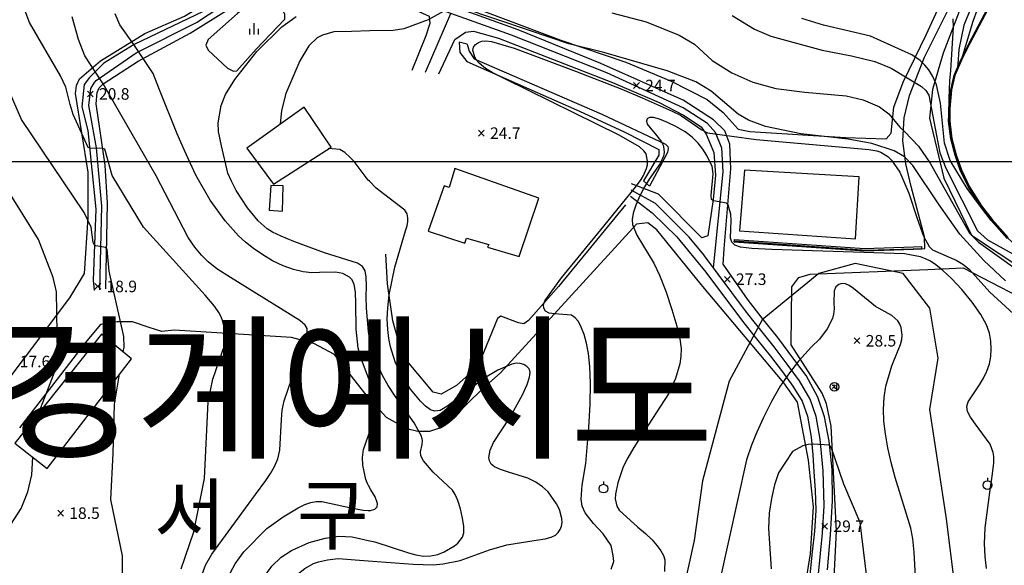
# Model space of a CAD drawing. Extents: x 170117 to 170998, y 450012 to 450901.
# Drawn here: x 170533 to 170704, y 450694 to 450788 of the extents above; entities that cross this region are included whole.
import ezdxf
from ezdxf.enums import TextEntityAlignment as Align

# ---------------------------------------------------------------- set-up
doc = ezdxf.new("R2010")
doc.units = 0
doc.header["$MEASUREMENT"] = 0
for name, color, linetype in [('8-초등학교', 141, 'CONTINUOUS'), ('번호', 7, 'CONTINUOUS'), ('지형', 254, 'CONTINUOUS')]:
    doc.layers.add(name, color=color, linetype=linetype)
doc.styles.add('style1', font='txt', dxfattribs={"height": 10})
doc.styles.add('이정국', font='GulimChe.ttf', dxfattribs={"height": 10})
doc.styles.add('이정국-1', font='GulimChe.ttf', dxfattribs={"height": 2})

msp = doc.modelspace()

# ---------------------------------------------------------------- linework, layer by layer
at = {"layer": '8-초등학교'}
msp.add_lwpolyline([(170192.16, 450763.9), (170955.72, 450763.9), (170955.72, 450209.63), (170192.16, 450209.63)], close=True, dxfattribs=at)
at = {"layer": '지형'}
for points, elevation in [([(170536.1, 450720.26), (170536.1, 450720.27), (170539.03, 450727.89), (170539.35, 450730.49), (170539.14, 450741.26), (170538.58, 450743.76), (170536.01, 450750.35), (170523.32, 450770.69), (170514.66, 450792.52), (170513.37, 450798.77), (170513.41, 450806.53), (170510.11, 450825.96), (170510.26, 450828.37), (170510.77, 450830.77), (170511.24, 450831.99), (170511.86, 450833.1), (170512.62, 450834.09), (170513.8, 450835.24), (170516.91, 450837.38), (170519.74, 450838.72), (170526.94, 450840.63), (170552.45, 450844.25), (170577.32, 450844.4), (170593.75, 450844)], 18), ([(170560.8, 450693.17), (170563.01, 450699.6), (170564.85, 450708.86), (170565.47, 450722.17), (170566.31, 450726.07), (170568.37, 450732.12), (170568.47, 450732.88), (170568.49, 450733.39), (170568.42, 450734.44), (170568.03, 450736.1), (170567.71, 450736.89), (170567.31, 450737.67), (170566.56, 450738.78), (170564.93, 450740.68), (170554.28, 450752.47), (170548.81, 450761.45), (170547.54, 450765.99), (170547.1, 450766.14), (170544.94, 450766.21), (170544.64, 450766.28), (170544.34, 450766.95), (170542.07, 450772.01), (170541.55, 450773.78), (170540.76, 450776.79), (170539.85, 450778.73), (170534.46, 450788.02), (170529.38, 450801.45)], 20), ([(170701.18, 450796.55), (170698.17, 450788.15), (170696.9, 450783.95), (170696.22, 450781.62), (170695.02, 450778.8), (170694.45, 450776.3), (170694.16, 450773.04), (170694.13, 450770.89), (170694.48, 450767.85), (170695.26, 450765.04), (170696.13, 450762.41), (170697.55, 450759.46), (170699.66, 450756.16), (170701.49, 450753.78), (170704.29, 450750.66)], 18), ([(170699.86, 450795.47), (170696.61, 450787.55), (170695.77, 450783.34), (170695.56, 450780.78), (170695.46, 450780.07), (170695.38, 450779.78), (170694.97, 450778.81), (170694.4, 450776.31), (170694.11, 450773.05), (170694.08, 450770.88), (170694.43, 450767.84), (170695.21, 450765.02), (170696.09, 450762.39), (170697.5, 450759.43), (170699.62, 450756.13), (170701.45, 450753.75), (170704.26, 450750.63)], 19), ([(170702.99, 450794.48), (170697.64, 450784.35), (170696.27, 450781.6), (170695.06, 450778.78), (170694.5, 450776.3), (170694.21, 450773.04), (170694.18, 450770.89), (170694.53, 450767.86), (170695.3, 450765.05), (170696.18, 450762.43), (170697.59, 450759.48), (170699.7, 450756.19), (170701.53, 450753.82), (170704.33, 450750.7)], 17), ([(170550.75, 450730.81), (170550.88, 450731.62), (170550.82, 450733.47), (170548.27, 450744.85), (170547.97, 450748.58), (170547.74, 450748.92), (170546, 450749.22), (170545.73, 450749.34), (170545.55, 450749.83), (170545.2, 450752.48), (170543.97, 450755.03), (170533.06, 450771.15), (170524.76, 450790.25)], 19), ([(170606.87, 450790.27), (170603.65, 450788.47), (170599.41, 450786.92), (170597.58, 450786.63), (170593.55, 450786.53)], 24), ([(170703.85, 450743.17), (170700.09, 450746.7), (170695.94, 450751.28), (170692.36, 450756.36), (170687.78, 450763.2), (170686.31, 450764.66), (170684.53, 450765.7), (170680.65, 450767.01), (170676.54, 450767.74), (170668.34, 450768.69), (170662.2, 450769.96), (170659.25, 450771.02), (170657.46, 450772.06), (170652.79, 450776.09), (170650.09, 450777.72), (170645.14, 450779.58), (170634.15, 450782.78), (170628.07, 450784.27), (170621.23, 450786.63), (170609.56, 450790.53)], 24), ([(170635.54, 450789.69), (170641.47, 450788.12), (170647.23, 450785.78), (170649.9, 450784.24), (170652.92, 450781.41), (170656.35, 450779.26), (170660.02, 450777.62), (170663.97, 450776.57), (170669.02, 450775.9), (170676.18, 450775.28), (170679.13, 450774.57), (170681.97, 450773.35), (170683.61, 450772.13), (170685.53, 450769.81), (170686.36, 450769.02), (170688.73, 450766.56), (170690.76, 450763.59), (170697.58, 450751.45), (170699.15, 450749.88), (170719.05, 450735.62)], 23), ([(170563.97, 450690.89), (170565.02, 450693.79), (170566.09, 450695.73), (170573.69, 450706.1), (170575.5, 450708.52), (170576.29, 450709.71), (170576.99, 450710.93), (170577.54, 450712.25), (170577.91, 450713.75), (170578.2, 450719.08), (170578.34, 450720.69), (170578.66, 450722.36), (170581.91, 450731.74), (170582.44, 450733.28), (170582.67, 450734.24), (170582.63, 450734.89), (170582.32, 450735.48), (170581.39, 450736.3), (170569.34, 450743.74), (170567.01, 450745.25), (170565.47, 450746.44), (170564.31, 450747.6), (170563.16, 450748.99), (170562.01, 450750.66), (170556.43, 450761.39), (170547.23, 450777.34), (170544.07, 450782.2), (170542.99, 450785.05), (170541.89, 450789.01)], 21), ([(170593.34, 450726.15), (170592.79, 450727.63), (170591.85, 450730.17), (170591.5, 450731.5), (170591.14, 450734.8), (170591.1, 450739.25), (170591.04, 450741.19), (170590.83, 450742.51), (170590.49, 450743.32), (170590.03, 450743.81), (170588.87, 450744.41), (170587.55, 450744.67), (170584.79, 450744.58), (170583.48, 450744.55), (170581.96, 450744.7), (170580.27, 450745.12), (170578.47, 450745.79), (170576.67, 450746.66), (170574.94, 450747.68), (170573.35, 450748.78), (170571.94, 450749.89), (170570.74, 450750.97), (170568.45, 450753.58), (170565.84, 450757.18), (170563.31, 450761.48), (170561.38, 450765.77), (170560.11, 450768.65), (170557.03, 450776.3), (170555.92, 450779.17), (170552.58, 450784.18), (170550.14, 450787.62), (170549.33, 450789.49)], 22), ([(170593.36, 450733.99), (170593.29, 450734.38), (170592.93, 450738.41), (170592.91, 450740.41), (170592.93, 450742.25), (170592.9, 450743.78), (170592.72, 450744.88), (170592.25, 450745.65), (170591.37, 450746.22), (170585.68, 450748.02), (170580.34, 450750), (170578.13, 450750.93), (170576.65, 450751.62), (170575.7, 450752.19), (170574.17, 450753.58), (170572.31, 450755.82), (170570.33, 450758.86), (170569.5, 450760.43), (170568.89, 450761.87), (170567.81, 450766.57), (170567.28, 450769.08), (170567.22, 450770.56), (170567.72, 450773.6), (170568.46, 450775.51), (170570.12, 450778.1), (170573.92, 450782.94), (170578.26, 450787.26), (170580.73, 450789.03)], 23), ([(170656.4, 450789.19), (170660.3, 450786.83), (170663.12, 450785.61), (170672.02, 450783.21), (170677.13, 450782.19), (170681.14, 450781.21), (170684, 450780.07), (170689.25, 450776.9), (170690.02, 450776.22), (170690.54, 450775.36), (170691.85, 450768.41), (170692.47, 450765.4), (170693.49, 450762.73), (170698.99, 450751.85), (170700.71, 450750.28), (170724.87, 450736.91)], 22), ([(170704.15, 450750.52), (170701.33, 450753.66), (170699.5, 450756.04), (170697.2, 450759.16), (170694.22, 450764.06), (170693.26, 450767.04), (170692.58, 450774.02), (170691.87, 450777.18), (170691.22, 450778.65), (170690.55, 450779.77), (170689.87, 450780.62), (170689.06, 450781.38), (170687.61, 450782.37), (170680.44, 450785.63), (170672.26, 450787.54), (170668.48, 450788.68)], 21), ([(170704.18, 450750.55), (170701.37, 450753.69), (170699.54, 450756.07), (170697.42, 450759.39), (170695.99, 450762.35), (170695.11, 450765), (170694.33, 450767.82), (170693.98, 450770.88), (170694, 450771.92), (170694.05, 450774.87), (170694.17, 450777.89), (170694.37, 450779.69), (170694.8, 450787.2), (170694.75, 450788.63)], 20), ([(170593.55, 450786.53), (170590.37, 450786.45), (170587.27, 450786.38), (170585.31, 450785.8), (170584.4, 450785.36), (170582.94, 450783.93), (170581.4, 450781.32), (170578.93, 450775.68), (170578.2, 450772.71), (170577.98, 450770.34)], 24), ([(170635.43, 450693.14), (170635.86, 450694.43), (170635.75, 450695.5), (170635.43, 450697.21), (170634.03, 450699.25), (170632.32, 450701.07), (170630.93, 450702.89), (170630.39, 450704.07), (170630.18, 450705.25), (170630.39, 450707.72), (170631.01, 450711.47), (170631.56, 450717.73), (170631.75, 450721.69), (170631.82, 450725.38), (170631.72, 450728.32), (170631.48, 450730.57), (170631.13, 450732.36), (170630.71, 450733.87), (170630.23, 450735.11), (170629.72, 450736.08), (170629.18, 450736.76), (170628.53, 450737.18), (170625.58, 450737.41), (170624.65, 450737.53), (170624.04, 450737.87), (170623.74, 450738.39), (170623.69, 450738.99), (170623.9, 450739.71), (170626.79, 450743.66), (170634.13, 450752.67), (170639.62, 450759.43), (170640.61, 450760.74), (170641.03, 450761.42), (170641.54, 450762.64), (170641.69, 450763.28), (170641.73, 450763.93), (170641.46, 450765.18), (170641.08, 450765.75), (170640.32, 450766.39), (170636.81, 450768.45), (170617.1, 450778.17), (170614.78, 450779.34), (170613.59, 450780.02), (170612.49, 450780.93), (170612.07, 450781.44), (170611.73, 450781.99), (170611.43, 450783.18), (170611.54, 450783.72), (170611.87, 450784.17), (170612.37, 450784.51), (170612.97, 450784.74), (170613.66, 450784.83), (170614.66, 450784.72), (170618.57, 450783.52), (170629.2, 450779.56), (170637.28, 450776.4), (170640.81, 450774.92), (170646, 450772.61), (170647.47, 450771.89), (170650.05, 450770.1), (170651.03, 450769.4), (170652.14, 450768.86), (170660.57, 450767.71), (170677.57, 450766.18), (170680.15, 450765.94), (170681.5, 450765.74), (170682.23, 450765.5), (170683.43, 450764.73), (170684.07, 450764.09), (170685.52, 450762.01), (170687.09, 450758.35), (170688.53, 450754), (170689.63, 450750.91), (170690.57, 450749.12), (170691.15, 450748.55), (170694.08, 450747.26), (170695.29, 450746.73), (170696.43, 450746.04), (170697.53, 450745.16), (170701.11, 450741.22), (170706.59, 450736.23)], 25), ([(170545.52, 450776.1), (170544.52, 450775.1)], 20.82), ([(170544.52, 450776.1), (170545.52, 450775.1)], 20.82), ([(170640.31, 450777.56), (170639.31, 450776.56)], 24.7), ([(170639.31, 450777.56), (170640.31, 450776.56)], 24.7), ([(170700.56, 450693.26), (170700.29, 450695.29), (170700.18, 450697.56), (170700.31, 450700.29), (170701.18, 450706.88), (170701.61, 450709.69), (170701.81, 450711.55), (170701.82, 450712.65), (170701.7, 450713.38), (170701.16, 450714.8), (170698.62, 450718.28), (170697.75, 450719.51), (170697.24, 450720.5), (170697.11, 450721.33), (170697.34, 450722.14), (170699.35, 450725.12), (170700.05, 450726.26), (170700.63, 450727.47), (170701.05, 450728.73), (170701.29, 450730.03), (170701.37, 450731.36), (170701.3, 450732.7), (170701.08, 450734.05), (170700.57, 450735.54), (170699.59, 450737.31), (170698.08, 450739.43), (170696.26, 450741.64), (170694.47, 450743.58), (170692.97, 450744.98), (170691.77, 450745.92), (170690.8, 450746.55), (170689.97, 450747), (170689.1, 450747.34), (170686.34, 450747.82), (170663.31, 450748.57), (170659.85, 450748.75), (170657.88, 450749), (170656.87, 450749.36), (170656.33, 450749.87), (170656.11, 450750.57), (170656.22, 450753.69), (170656.17, 450754.71), (170655.92, 450755.49), (170655.69, 450756.38), (170655.4, 450756.66), (170653.15, 450757.07), (170652.81, 450757.3), (170652.75, 450757.99), (170653.09, 450761.74), (170652.92, 450763.07), (170652.61, 450763.7), (170652.02, 450764.9), (170651.31, 450766.03), (170650.49, 450767.08), (170649.49, 450768.07), (170648.25, 450769.01), (170646.77, 450769.9), (170645.21, 450770.66), (170643.82, 450771.22), (170642.76, 450771.5), (170642.05, 450771.52), (170641.66, 450771.3), (170641.55, 450770.88), (170641.66, 450770.33), (170643.31, 450768.31), (170644.13, 450767.28), (170644.42, 450766.7), (170644.58, 450766.08), (170644.61, 450765.44), (170644.52, 450764.81), (170643.94, 450763.53), (170642, 450760.79), (170641.18, 450759.46), (170640.39, 450757.9), (170639.71, 450756.3), (170639.24, 450754.88), (170639.04, 450753.79), (170639.1, 450752.91), (170639.86, 450751.06), (170642.81, 450746.23), (170643.78, 450744.17), (170644.88, 450741.35), (170645.95, 450738.2), (170646.82, 450735.29), (170647.34, 450733.07), (170647.55, 450731.41), (170647.53, 450730.04), (170647.33, 450728.73), (170646.57, 450726.18), (170645.39, 450723.57), (170640.54, 450716.12), (170639.33, 450714.21), (170638.31, 450712.46), (170637.51, 450710.85), (170636.56, 450708.11), (170636.16, 450706.11), (170636.11, 450705.35), (170636.37, 450704.05), (170636.8, 450703.35), (170640.06, 450700.42), (170641.4, 450699.28), (170642.52, 450698.19), (170643.39, 450697.19), (170644.04, 450696.29), (170644.47, 450695.49), (170644.7, 450694.71), (170644.68, 450692.72)], 26), ([(170613.39, 450769.29), (170612.39, 450768.29)], 24.66), ([(170612.39, 450769.29), (170613.39, 450768.29)], 24.66), ([(170593.46, 450760.43), (170593.25, 450760.64), (170590.79, 450763.87), (170590.08, 450764.63), (170589.21, 450765.41), (170588.35, 450765.95), (170586.28, 450766.15)], 24), ([(170593.22, 450694.59), (170601.05, 450694.01), (170604.54, 450693.84), (170606.25, 450694.02), (170609.19, 450694.6), (170614.32, 450696.46), (170617.32, 450697.35), (170622.42, 450698.14), (170623.94, 450698.39), (170625.03, 450698.68), (170625.76, 450699.04), (170626.24, 450699.47), (170626.58, 450700), (170626.79, 450700.6), (170626.9, 450701.23), (170626.88, 450701.89), (170626.42, 450703.45), (170625.93, 450704.43), (170624.46, 450706.51), (170623.49, 450707.42), (170622.34, 450708.22), (170620.94, 450708.89), (170617.62, 450709.95), (170616.19, 450710.41), (170615.18, 450710.87), (170614.58, 450711.36), (170614.28, 450711.89), (170614.2, 450712.48), (170614.44, 450713.76), (170615.01, 450715.09), (170617.86, 450719.51), (170620, 450723.39), (170620.82, 450725.16), (170621.26, 450726.43), (170621.34, 450727.28), (170621.16, 450727.87), (170620.78, 450728.32), (170620.26, 450728.64), (170619.65, 450728.84), (170618.99, 450728.88), (170618.18, 450728.72), (170615.73, 450727.64), (170614.06, 450726.67), (170610.27, 450723.95), (170608.43, 450722.49), (170606.87, 450721.32), (170605.71, 450720.67), (170604.83, 450720.52), (170604.04, 450720.79), (170603.2, 450721.4), (170602.32, 450722.26), (170600.6, 450724.34), (170599.12, 450726.64), (170597.95, 450729.12), (170597.11, 450731.73), (170596.83, 450733.14), (170596.64, 450734.71), (170596.57, 450736.5), (170596.64, 450738.5), (170596.88, 450740.73), (170597.85, 450745.53), (170599.75, 450751.85), (170599.99, 450752.72), (170600.12, 450753.46), (170600.14, 450754.12), (170600.01, 450754.77), (170599.63, 450755.45), (170596.15, 450758.06), (170594.61, 450759.26), (170593.46, 450760.43)], 24), ([(170695.04, 450690.2), (170693.59, 450701.86), (170690.71, 450720.84), (170692.15, 450729.76), (170690.71, 450738.39), (170686.11, 450744.43), (170677.76, 450746.15), (170671.43, 450744.43), (170661.64, 450736.37), (170655.88, 450725.73), (170651.28, 450708.47), (170649.84, 450698.12), (170647.83, 450689.2)], 27), ([(170656.06, 450743.94), (170655.06, 450742.94)], 27.25), ([(170655.06, 450743.94), (170656.06, 450742.94)], 27.25), ([(170546.83, 450742.69), (170545.83, 450741.69)], 18.91), ([(170545.83, 450742.69), (170546.83, 450741.69)], 18.91), ([(170688.33, 450689.67), (170688.02, 450696.08), (170687.77, 450698.38), (170687.43, 450700.21), (170684.71, 450709.04), (170684.01, 450711.63), (170683.43, 450714.17), (170683, 450716.59), (170682.74, 450718.82), (170682.66, 450720.9), (170682.78, 450722.9), (170683.1, 450724.86), (170684.12, 450728.41), (170685.21, 450731.1), (170685.61, 450732.13), (170685.84, 450732.99), (170685.92, 450733.73), (170685.73, 450735.04), (170685.5, 450735.64), (170685.17, 450736.19), (170684.14, 450737.13), (170681.3, 450738.72), (170677.45, 450741.85), (170676.73, 450742.35), (170676.08, 450742.62), (170675.47, 450742.68), (170674.9, 450742.53), (170674.42, 450742.13), (170674.11, 450741.45), (170674.05, 450739.36), (170674.09, 450738.29), (170674.02, 450737.39), (170673.82, 450736.6), (170672.89, 450734.85), (170671.56, 450733.06), (170670.19, 450731.68), (170667.92, 450729.19), (170666.37, 450727.22), (170664.76, 450724.86), (170663.23, 450722.2), (170661.85, 450719.46), (170660.68, 450716.91), (170659.75, 450714.64), (170658.9, 450712.1), (170654.2, 450690.89)], 28), ([(170593.24, 450698.1), (170594.41, 450697.85), (170600.25, 450695.95), (170601.54, 450695.59), (170602.83, 450695.39), (170604.1, 450695.41), (170605.33, 450695.69), (170606.46, 450696.15), (170608.2, 450697.14), (170608.79, 450697.6), (170609.61, 450698.65), (170609.82, 450699.41), (170609.84, 450700.5), (170609.62, 450701.96), (170609.25, 450703.57), (170608.81, 450705.01), (170608.37, 450706.05), (170607.87, 450706.81), (170604.5, 450709.98), (170602.85, 450711.89), (170602.4, 450712.76), (170602.31, 450713.5), (170602.62, 450714.78), (170602.68, 450715.44), (170602.52, 450716.22), (170601.24, 450718.5), (170597.83, 450723.29), (170596.74, 450724.99), (170595.76, 450726.75), (170594.92, 450728.58), (170594.22, 450730.46), (170593.68, 450732.4), (170593.36, 450733.99)], 23), ([(170678.58, 450733.26), (170677.58, 450732.26)], 28.54), ([(170677.58, 450733.26), (170678.58, 450732.26)], 28.54), ([(170544.3, 450668.48), (170544.8, 450668.95), (170545.81, 450670.46), (170546.84, 450672.87), (170550.53, 450686.48), (170550.6, 450688.31), (170550.6, 450695.41), (170548.59, 450705.19), (170549, 450713.21), (170549.25, 450721.78), (170550.11, 450726.96)], 19), ([(170593.3, 450716.4), (170594.07, 450718.64), (170594.6, 450720.05), (170594.86, 450721.13), (170594.85, 450722.02), (170593.34, 450726.15)], 22), ([(170593.27, 450707.68), (170592.86, 450708.68), (170592.3, 450711.17), (170592.26, 450712.5), (170592.43, 450713.89), (170593.3, 450716.4)], 22), ([(170680.09, 450689.37), (170678.63, 450701.24), (170675.8, 450707.85), (170673.63, 450714.14), (170673.29, 450714.65), (170670.45, 450714.82), (170669.6, 450714.77), (170668.69, 450714.54), (170666.87, 450713.52), (170664.47, 450709.84), (170663.76, 450707.76), (170663.21, 450705.39), (170662.86, 450702.83), (170662.73, 450700.18), (170663.2, 450693.17)], 29), ([(170528.87, 450697.26), (170533, 450703.66), (170534.19, 450706.52), (170534.9, 450709.49), (170535.06, 450712.54)], 18), ([(170593.25, 450703.32), (170593.66, 450703.31), (170594.42, 450703.54), (170594.78, 450703.96), (170594.86, 450704.5), (170594.48, 450705.68), (170593.71, 450706.88), (170593.28, 450707.66), (170593.27, 450707.68)], 22), ([(170578.88, 450668.36), (170578.78, 450668.62), (170577.07, 450671.6), (170569.74, 450681.35), (170568.88, 450683.19), (170568.43, 450684.77), (170568.31, 450687.79), (170568.69, 450690.4), (170569.37, 450692.51), (170570.19, 450694.07), (170571.69, 450696.14), (170575.65, 450700.2), (170578.48, 450702.21), (170581.09, 450703.77), (170582.27, 450704.32), (170583.31, 450704.69), (170584.21, 450704.87), (170585.2, 450704.85), (170590.52, 450703.68), (170592.38, 450703.35), (170593.25, 450703.32)], 22), ([(170540.37, 450703.34), (170539.37, 450702.34)], 18.52), ([(170539.37, 450703.34), (170540.37, 450702.34)], 18.52), ([(170672.98, 450701.07), (170671.98, 450700.07)], 29.65), ([(170671.98, 450701.07), (170672.98, 450700.07)], 29.65), ([(170589.03, 450668.32), (170588.12, 450669.78), (170580.09, 450678.5), (170578.23, 450681.15), (170576.62, 450684.39), (170575.04, 450689.14), (170574.92, 450690.19), (170575.01, 450690.99), (170575.49, 450692.21), (170576.52, 450693.66), (170578.15, 450695.17), (170579.93, 450696.35), (170583.02, 450697.76), (170585.8, 450698.52), (170588.16, 450698.83), (170590.44, 450698.7), (170593.24, 450698.1)], 23), ([(170593.15, 450672.92), (170591.72, 450674.52), (170583.8, 450680.79), (170581.73, 450682.97), (170580.88, 450684.21), (170580.28, 450685.45), (170579.9, 450686.71), (170579.68, 450688.15), (170579.71, 450689.27), (170580.2, 450691.12), (170580.95, 450692.19), (170582.23, 450693.26), (170583.77, 450694.08), (170584.62, 450694.38), (170586.16, 450694.75), (170588.06, 450694.98), (170593.22, 450694.59)], 24)]:
    msp.add_lwpolyline(points, dxfattribs=dict(at, elevation=elevation))
for points in [[(170526.03, 450719.71), (170541.49, 450740.22), (170544.03, 450744.44), (170544.65, 450754.14), (170544.67, 450762.02), (170542.44, 450775.65), (170542.61, 450777.05), (170543.13, 450778.21), (170546.79, 450781.37), (170554.5, 450786.08), (170561.39, 450789.12), (170570.04, 450794.47), (170577.8, 450798.83), (170580.51, 450799.07), (170582.82, 450799), (170588.81, 450798.11), (170593.59, 450797.22)], [(170593.58, 450796.23), (170582.39, 450798.83), (170580.09, 450798.91), (170578.54, 450798.74), (170570.89, 450794.37), (170564.59, 450789.91), (170552.66, 450784.17), (170547.39, 450780.94), (170544.89, 450778.46), (170543.97, 450777.25), (170543.53, 450773.34), (170544.57, 450769.28), (170546, 450755.59), (170545.52, 450743.28), (170545.67, 450741.49)], [(170699.17, 450798.68), (170693.02, 450782.67), (170691.2, 450776.39), (170690.65, 450771.41), (170693.14, 450760.97), (170697.96, 450751.09), (170726.41, 450732.22), (170725.95, 450727.79), (170725.92, 450722.87), (170726.34, 450717.14), (170727.07, 450711.82), (170728, 450708.59), (170733.46, 450704.56), (170733.83, 450704.21), (170733.95, 450703.11), (170734.82, 450694.72), (170735.76, 450687.96), (170738.09, 450674.94), (170739.75, 450667.8)], [(170546.7, 450741.62), (170547.01, 450756.11), (170546.09, 450766.25), (170544.78, 450773.61), (170545.11, 450776.56), (170545.74, 450777.56), (170546.07, 450777.92), (170552.99, 450782.74), (170563.47, 450788.02), (170570.02, 450792.37), (170572.36, 450794.15), (170578.28, 450797.35), (170580.18, 450797.56), (170582.58, 450797.45), (170584.65, 450797.18), (170593.05, 450795.32), (170593.58, 450795.11)], [(170605.75, 450792.87), (170626.68, 450784.94), (170637.95, 450781.12), (170645.85, 450777.8), (170652.1, 450774.65), (170654.86, 450772.36), (170657.47, 450769.49), (170659.46, 450769.07), (170676.06, 450768.03), (170683.15, 450767.82), (170683.99, 450768.78), (170684.46, 450773.28), (170686.07, 450777.64), (170690.08, 450785.84), (170695.37, 450797.47)], [(170547.72, 450741.75), (170548.01, 450756.62), (170547.61, 450763.22), (170546.03, 450773.87), (170546.24, 450775.86), (170546.59, 450776.66), (170547.24, 450777.38), (170553.32, 450781.31), (170562.35, 450786.13), (170569.14, 450790.36), (170573.83, 450793.93), (170578.02, 450795.96), (170580.27, 450796.2), (170582.76, 450796.07), (170586.9, 450795.52), (170592.52, 450794.42), (170593.58, 450793.99)], [(170653.16, 450745.42), (170654.83, 450762.07), (170654.62, 450766.17), (170653.52, 450768.91), (170652.11, 450770.49), (170647.93, 450773.21), (170634.64, 450779.24), (170618.13, 450785.79), (170603.56, 450791.01), (170597.06, 450794.03), (170593.58, 450795.11)], [(170573.79, 450783.36), (170578.78, 450788.58), (170578.78, 450789.42), (170576.71, 450793.37), (170576.05, 450793.69), (170575.39, 450793.49), (170570.58, 450789.57), (170565.5, 450785.06), (170565.08, 450784.09), (170565.45, 450783.17), (170568.86, 450780.05), (170569.9, 450779.55), (170570.47, 450779.6), (170573.79, 450783.36)], [(170593.58, 450793.99), (170596.83, 450792.68), (170601.53, 450790.16), (170603.84, 450789.1), (170603.92, 450787.85), (170603.28, 450785.7), (170600.83, 450779.66)], [(170656.8, 450750.13), (170679.71, 450748.47), (170689.82, 450748.8), (170689.76, 450750.8), (170687.49, 450759.56), (170686.53, 450763.49), (170686.05, 450767.46), (170686.25, 450771.44), (170687.17, 450775.35), (170689.79, 450781.96), (170695.67, 450793.83)], [(170781.69, 450712.32), (170777.93, 450726.91), (170747.94, 450724.93), (170746.6, 450730.97), (170737.68, 450735.76), (170722.45, 450741.32), (170713.99, 450744.02), (170711.56, 450745.13), (170708.94, 450746.78), (170706.2, 450748.78), (170704.22, 450750.59), (170701.41, 450753.72), (170699.58, 450756.1), (170697.46, 450759.41), (170696.04, 450762.37), (170695.16, 450765.01), (170694.38, 450767.83), (170694.03, 450770.88), (170694.06, 450773.05), (170694.35, 450776.32), (170694.92, 450778.83), (170696.13, 450781.66), (170697.51, 450784.42), (170702.85, 450794.53)], [(170603.18, 450779.38), (170607.57, 450789.57)], [(170672.93, 450692.99), (170673.5, 450699.09), (170673.82, 450704.96), (170673.76, 450710.39), (170673.26, 450715.35), (170672.45, 450719.57), (170671.29, 450722.99), (170669.25, 450726.74), (170667.14, 450729.58), (170664.33, 450733.3), (170661.64, 450736.69), (170659.07, 450739.95), (170654.85, 450746.08), (170655.01, 450748.7), (170656.17, 450762.61), (170656, 450766.9), (170655.15, 450769.19), (170653.19, 450771.1), (170647.92, 450774.49), (170633.61, 450780.89), (170619.3, 450786.75), (170607.38, 450791.02)], [(170573.41, 450787.89), (170573.41, 450785.89)], [(170572.66, 450786.89), (170572.66, 450785.89)], [(170574.16, 450786.89), (170574.16, 450785.89)], [(170605.53, 450779.09), (170608.26, 450785.07), (170610.12, 450786.34), (170611.51, 450786.48), (170615.89, 450785.26), (170635.66, 450777.59), (170643.75, 450774.11), (170647.94, 450771.93), (170651.03, 450769.87), (170651.88, 450768.63), (170653.24, 450765.43), (170653.49, 450761.52), (170653.1, 450757.25), (170652.19, 450750.95), (170651.13, 450750.64), (170643.61, 450758.2), (170638.95, 450759.97)], [(170610.43, 450784.21), (170609.06, 450784.59), (170609.15, 450782.79), (170610.37, 450781.24), (170629.92, 450772.59), (170637.65, 450769), (170643.66, 450765.96), (170643.68, 450764.96), (170641.05, 450760.5), (170642.08, 450759.61)], [(170610.43, 450784.21), (170610.77, 450783.04), (170611.66, 450781.67), (170633.79, 450772.08), (170644.84, 450766.88), (170645.25, 450766.45), (170645.33, 450766.1), (170645.18, 450765.42), (170642.08, 450759.61)], [(170603.67, 450751.8), (170610, 450749.69), (170610.3, 450750.58), (170614.17, 450749.47), (170613.93, 450749.02), (170619.45, 450747.39), (170622.88, 450757.52), (170608.28, 450762.65), (170607.32, 450759.38), (170606.44, 450759.62), (170603.67, 450751.8)], [(170658.57, 450762.38), (170657.68, 450751.84), (170677.79, 450750.43), (170678.47, 450761.22), (170658.57, 450762.38)], [(170578.51, 450759.66), (170576.34, 450759.71), (170576.08, 450755.42), (170578.37, 450755.26), (170578.51, 450759.66)], [(170666.9, 450668.05), (170668.39, 450674.48), (170669.51, 450679.86), (170670.81, 450687.56), (170671.37, 450692.28), (170672.11, 450699.39), (170672.37, 450704.13), (170672.18, 450710.2), (170671.69, 450715.7), (170670.98, 450719.61), (170669.93, 450722.62), (170668.1, 450725.81), (170666.14, 450728.47), (170663.68, 450731.7), (170659.99, 450736.32), (170658.71, 450737.95), (170651.6, 450747.51), (170651.48, 450747.65), (170648.96, 450750.72), (170643.08, 450756.58), (170638.86, 450758.91)], [(170638.77, 450757.84), (170642.54, 450754.96), (170646.79, 450750.8), (170651.83, 450744.66), (170658.35, 450735.95), (170660.61, 450733.11), (170663.04, 450730.09), (170665.14, 450727.35), (170666.94, 450724.88), (170668.57, 450722.25), (170669.51, 450719.65), (170670.12, 450716.04), (170670.4, 450712.98), (170670.6, 450710), (170670.81, 450706.84), (170670.93, 450703.31), (170670.72, 450699.7), (170670.28, 450696.14), (170669.81, 450691.57)], [(170637.91, 450756.35), (170626.26, 450742.19), (170621.05, 450736.3), (170620.23, 450735.69), (170619.36, 450735.87), (170616.26, 450737.05), (170615.66, 450736.63), (170612.25, 450728.3), (170608.59, 450724.99), (170605.93, 450723.48), (170604.54, 450723.86), (170599.18, 450730.19), (170597.54, 450736.2), (170596.6, 450742.65), (170596.33, 450747.8)], [(170664.43, 450668.06), (170666.4, 450677.79), (170668.36, 450685.75), (170669.98, 450695.78), (170670.53, 450703.93), (170669.65, 450712.06), (170667.77, 450722.1), (170665.4, 450725.43), (170651.06, 450742.55), (170643.34, 450752.02), (170641.75, 450753.22), (170639.79, 450753.02), (170616.2, 450727.2), (170613.21, 450724.52), (170607.41, 450718.85), (170605.79, 450717.66), (170603.9, 450717.03), (170601.87, 450717.02), (170599.94, 450717.5), (170596.43, 450719.46), (170593.68, 450722.42), (170593.32, 450722.87)], [(170669.21, 450668.04), (170674.1, 450691.66), (170674.52, 450699.74), (170673.57, 450717.91), (170672.77, 450721.83), (170672.03, 450723.69), (170666.67, 450732.06), (170666.75, 450742.11), (170667.99, 450743.71), (170669.94, 450744.33), (170690.35, 450745.12), (170696.5, 450745.42), (170711.02, 450737.89), (170724.15, 450732.53), (170725.27, 450730.87), (170725.25, 450718.74), (170726.68, 450710.73), (170727.34, 450708.82), (170728.49, 450707.18), (170730.14, 450706.03), (170732.04, 450705.35), (170732.98, 450703.58), (170738.65, 450667.8)], [(170593.32, 450722.87), (170587.43, 450730.4), (170583.83, 450732.28), (170579.96, 450733.35), (170559.55, 450734.6), (170557.44, 450734.36), (170555.26, 450735.08), (170552.36, 450736.05), (170549.69, 450736.05), (170546.79, 450735.57), (170544.12, 450732.42), (170539.28, 450726.12), (170532.74, 450717.64)], [(170531.91, 450714.98), (170537.56, 450710.61), (170552.17, 450729.64), (170546.95, 450733.93), (170531.91, 450714.98)], [(170673.79, 450725.08), (170674.27, 450725.08), (170674.13, 450724.84)], [(170674.06, 450724.74), (170674.38, 450724.49)], [(170674.54, 450725.16), (170674.54, 450724.32)], [(170634.06, 450708.34), (170634.06, 450707.84)], [(170700.73, 450708.97), (170700.73, 450708.47)]]:
    msp.add_lwpolyline(points, dxfattribs=at)
for points in [[(170572.18, 450766.21), (170576.83, 450759.91), (170586.82, 450766.37), (170582.14, 450773.29)], [(170656.82, 450750.36), (170679.39, 450748.79), (170687.89, 450749.07), (170689.27, 450749.12), (170689.29, 450748.63), (170687.86, 450748.58), (170679.38, 450748.29), (170656.75, 450749.87)]]:
    msp.add_lwpolyline(points, close=True, dxfattribs=at)
for centre in [(170674.15, 450724.76), (170634.06, 450707.09), (170700.73, 450707.72)]:
    msp.add_circle(centre, 0.75, dxfattribs=at)
msp.add_arc((170673.23, 450725.41), 1.07, 300.6593, 327.735, dxfattribs=at)

# ---------------------------------------------------------------- texts
at = {"layer": '번호', "insert": (170477.55, 450734.44, 52.91), "char_height": 20, "width": 205.531, "attachment_point": 1, "style": '이정국'}
msp.add_mtext('{\\fHYGothic-Medium|b0|i0|c129|p18;도면경계예시도}', dxfattribs=at)
at = {"layer": '지형'}
for s, style, p in [('24.7', '이정국-1', (170641.31, 450776.06)), ('20.8', 'style1', (170546.52, 450774.6)), ('24.7', 'style1', (170614.39, 450767.79)), ('27.3', '이정국-1', (170657.06, 450742.44)), ('18.9', 'style1', (170547.83, 450741.19)), ('28.5', '이정국-1', (170679.58, 450731.76)), ('17.6', '이정국-1', (170532.77, 450728.15)), ('18.5', 'style1', (170541.37, 450701.84)), ('29.7', '이정국-1', (170673.98, 450699.57))]:
    msp.add_text(s, height=2, dxfattribs=dict(at, style=style)).set_placement(p)
at = {"layer": '지형', "style": '이정국'}
msp.add_text('서    구', height=10, dxfattribs=at).set_placement((170574.72, 450701.29), align=Align.MIDDLE)

doc.saveas('drawing.dxf')
